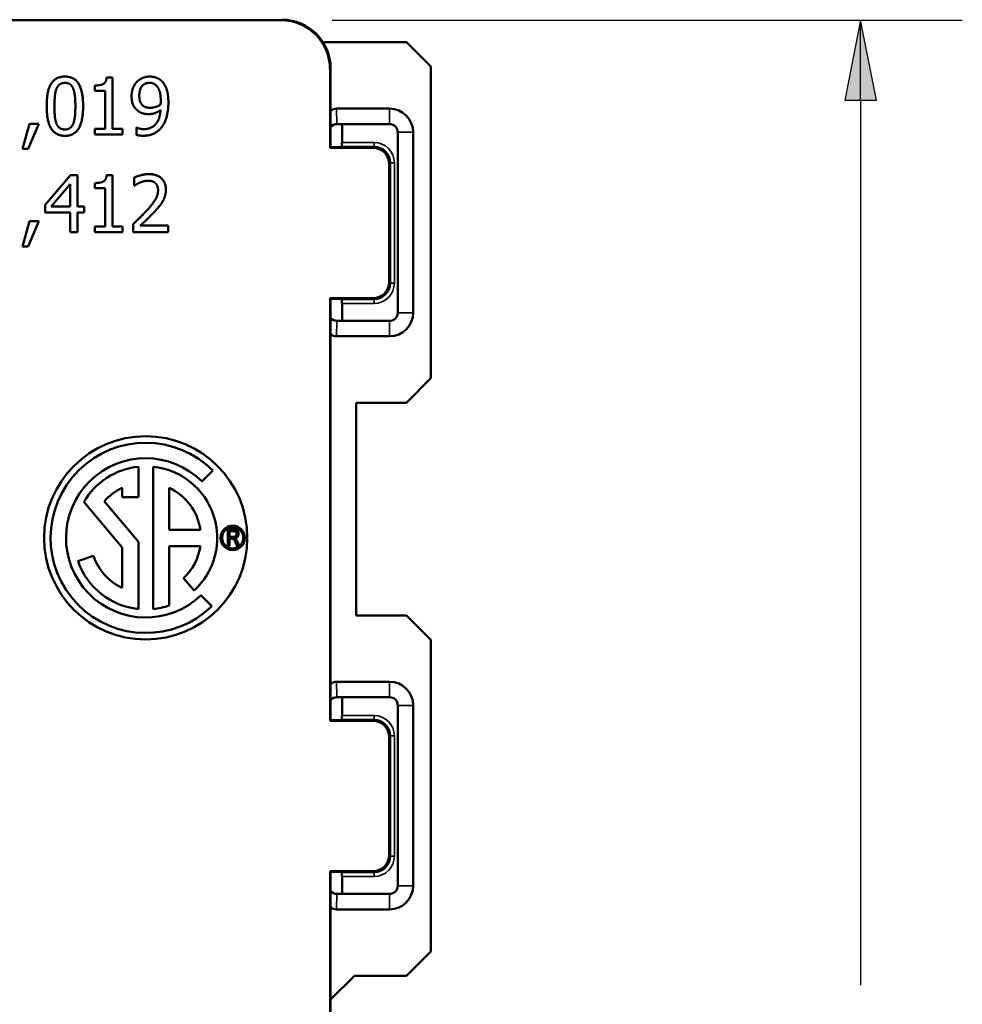
# Model space of a CAD drawing. Units: inches. Extents: x 0 to 17, y 0 to 11.
# Drawn here: x 10.3 to 11.4, y 7 to 8.2 of the extents above; entities that cross this region are included whole.
import ezdxf

# ---------------------------------------------------------------- set-up
doc = ezdxf.new("R2010")
doc.units = ezdxf.units.IN
doc.header["$MEASUREMENT"] = 0
for name, color, linetype, lineweight in [('Dimension (ANSI)', 7, 'Continuous', 25), ('Visible (ANSI)', 7, 'Continuous', 50), ('Visible Narrow (ANSI)', 7, 'Continuous', 35)]:
    doc.layers.add(name, color=color, linetype=linetype, lineweight=lineweight)
doc.layers.add('Viewport4ForCustomObjects_0', color=7, linetype='Continuous')

# ---------------------------------------------------------------- blocks, each defined once
blk = doc.blocks.new('CustomObjectsInViewport4_0')
at = {"layer": 'Visible (ANSI)'}
for p, q in [((-10000.4399, -10001.0416), (-10001.7134, -10001.0416)), ((-10000.3885, -10001.0687), (-10000.2859, -10001.0687)), ((-10000.2859, -10001.0687), (-10000.2559, -10001.0987)), ((-10000.3791, -10001.1978), (-10000.3791, -10001.1009)), ((-10000.2559, -10001.0987), (-10000.2559, -10001.4821)), ((-10000.6547, -10001.1121), (-10000.6474, -10001.1121)), ((-10000.6474, -10001.1121), (-10000.6474, -10001.1752)), ((-10000.3799, -10001.1985), (-10000.3799, -10001.1016)), ((-10000.6691, -10001.1283), (-10000.6691, -10001.1219)), ((-10000.6564, -10001.1283), (-10000.6691, -10001.1283)), ((-10000.6564, -10001.1752), (-10000.6564, -10001.1283)), ((-10000.3066, -10001.1504), (-10000.3721, -10001.1504)), ((-10000.758, -10001.1997), (-10000.7497, -10001.1689)), ((-10000.738, -10001.1689), (-10000.7511, -10001.1997)), ((-10000.7497, -10001.1689), (-10000.738, -10001.1689)), ((-10000.618, -10001.1737), (-10000.6175, -10001.1737)), ((-10000.618, -10001.1827), (-10000.618, -10001.1737)), ((-10000.3715, -10001.1694), (-10000.3066, -10001.1694)), ((-10000.3715, -10001.1694), (-10000.3715, -10001.1694)), ((-10000.3651, -10001.192), (-10000.3651, -10001.171)), ((-10000.6691, -10001.1752), (-10000.6564, -10001.1752)), ((-10000.6691, -10001.1823), (-10000.6691, -10001.1752)), ((-10000.635, -10001.1823), (-10000.6691, -10001.1823)), ((-10000.6474, -10001.1752), (-10000.635, -10001.1752)), ((-10000.635, -10001.1752), (-10000.635, -10001.1823)), ((-10000.2966, -10001.1794), (-10000.2966, -10001.4014)), ((-10000.2776, -10001.4014), (-10000.2776, -10001.1794)), ((-10000.3799, -10001.1985), (-10000.3791, -10001.1978)), ((-10000.3666, -10001.1978), (-10000.3791, -10001.1978)), ((-10000.3666, -10001.1978), (-10000.3652, -10001.197)), ((-10000.7511, -10001.1997), (-10000.758, -10001.1997)), ((-10000.3271, -10001.1985), (-10000.3799, -10001.1985)), ((-10000.3071, -10001.3635), (-10000.3071, -10001.2185)), ((-10000.7304, -10001.2685), (-10000.6991, -10001.2324)), ((-10000.6991, -10001.2324), (-10000.6905, -10001.2324)), ((-10000.6905, -10001.2324), (-10000.6905, -10001.2708)), ((-10000.6547, -10001.2322), (-10000.6474, -10001.2322)), ((-10000.6474, -10001.2322), (-10000.6474, -10001.2952)), ((-10000.723, -10001.2708), (-10000.6995, -10001.2434)), ((-10000.6995, -10001.2434), (-10000.6995, -10001.2708)), ((-10000.6691, -10001.2483), (-10000.6691, -10001.2419)), ((-10000.6206, -10001.2451), (-10000.6206, -10001.2351)), ((-10000.6201, -10001.2451), (-10000.6206, -10001.2451)), ((-10000.6564, -10001.2483), (-10000.6691, -10001.2483)), ((-10000.6564, -10001.2952), (-10000.6564, -10001.2483)), ((-10000.7304, -10001.2783), (-10000.7304, -10001.2685)), ((-10000.6995, -10001.2783), (-10000.7304, -10001.2783)), ((-10000.6995, -10001.2708), (-10000.723, -10001.2708)), ((-10000.6995, -10001.3024), (-10000.6995, -10001.2783)), ((-10000.6905, -10001.2708), (-10000.6821, -10001.2708)), ((-10000.6821, -10001.2783), (-10000.6905, -10001.2783)), ((-10000.6905, -10001.2783), (-10000.6905, -10001.3024)), ((-10000.6821, -10001.2708), (-10000.6821, -10001.2783)), ((-10000.758, -10001.3198), (-10000.7497, -10001.289)), ((-10000.738, -10001.289), (-10000.7511, -10001.3198)), ((-10000.7497, -10001.289), (-10000.738, -10001.289)), ((-10000.6221, -10001.3024), (-10000.6221, -10001.2925)), ((-10000.6133, -10001.2943), (-10000.5789, -10001.2943)), ((-10000.5789, -10001.2943), (-10000.5789, -10001.3024)), ((-10000.6905, -10001.3024), (-10000.6995, -10001.3024)), ((-10000.6691, -10001.2952), (-10000.6564, -10001.2952)), ((-10000.6691, -10001.3024), (-10000.6691, -10001.2952)), ((-10000.635, -10001.3024), (-10000.6691, -10001.3024)), ((-10000.6474, -10001.2952), (-10000.635, -10001.2952)), ((-10000.635, -10001.2952), (-10000.635, -10001.3024)), ((-10000.5789, -10001.3024), (-10000.6221, -10001.3024)), ((-10000.7511, -10001.3198), (-10000.758, -10001.3198)), ((-10000.3799, -10001.9035), (-10000.3799, -10001.3835)), ((-10000.3791, -10001.3842), (-10000.3799, -10001.3835)), ((-10000.3799, -10001.3835), (-10000.3271, -10001.3835)), ((-10000.3791, -10001.9028), (-10000.3791, -10001.3842)), ((-10000.3791, -10001.3842), (-10000.3666, -10001.3842)), ((-10000.3666, -10001.3842), (-10000.3652, -10001.385)), ((-10000.3651, -10001.411), (-10000.3651, -10001.39)), ((-10000.3066, -10001.4114), (-10000.3715, -10001.4114)), ((-10000.3715, -10001.4114), (-10000.3715, -10001.4114)), ((-10000.3721, -10001.4304), (-10000.3066, -10001.4304)), ((-10000.2559, -10001.4821), (-10000.2859, -10001.5121)), ((-10000.2859, -10001.5121), (-10000.3476, -10001.5121)), ((-10000.3476, -10001.5121), (-10000.3476, -10001.7737)), ((-10000.6156, -10001.5909), (-10000.6156, -10001.6284)), ((-10000.5976, -10001.7659), (-10000.5976, -10001.5909)), ((-10000.5239, -10001.5957), (-10000.5374, -10001.6091)), ((-10000.6356, -10001.6284), (-10000.6356, -10001.6169)), ((-10000.5776, -10001.6684), (-10000.5776, -10001.6169)), ((-10000.6575, -10001.6332), (-10000.6156, -10001.6831)), ((-10000.6156, -10001.6284), (-10000.6356, -10001.6284)), ((-10000.6356, -10001.6904), (-10000.6828, -10001.6342)), ((-10000.5394, -10001.6684), (-10000.5776, -10001.6684)), ((-10000.5056, -10001.6881), (-10000.5056, -10001.6681)), ((-10000.5056, -10001.6681), (-10000.4983, -10001.6681)), ((-10000.5034, -10001.6703), (-10000.4982, -10001.6703)), ((-10000.5034, -10001.677), (-10000.5034, -10001.6703)), ((-10000.4987, -10001.677), (-10000.5034, -10001.677)), ((-10000.5034, -10001.6793), (-10000.5034, -10001.6881)), ((-10000.5009, -10001.6793), (-10000.5034, -10001.6793)), ((-10000.6356, -10001.7399), (-10000.6356, -10001.6904)), ((-10000.6156, -10001.6831), (-10000.6156, -10001.7659)), ((-10000.5776, -10001.6884), (-10000.5776, -10001.7615)), ((-10000.5394, -10001.6884), (-10000.5776, -10001.6884)), ((-10000.5034, -10001.6881), (-10000.5056, -10001.6881)), ((-10000.4938, -10001.6881), (-10000.496, -10001.684)), ((-10000.494, -10001.6827), (-10000.4911, -10001.6881)), ((-10000.4911, -10001.6881), (-10000.4938, -10001.6881)), ((-10000.6899, -10001.7071), (-10000.6709, -10001.7005)), ((-10000.5471, -10001.7432), (-10000.56, -10001.7278)), ((-10000.5386, -10001.7489), (-10000.5252, -10001.7624)), ((-10000.3476, -10001.7737), (-10000.2859, -10001.7737)), ((-10000.2859, -10001.7737), (-10000.2559, -10001.8037)), ((-10000.2559, -10001.8037), (-10000.2559, -10002.1871)), ((-10000.3066, -10001.8554), (-10000.3721, -10001.8554)), ((-10000.3715, -10001.8744), (-10000.3715, -10001.8744)), ((-10000.3715, -10001.8744), (-10000.3066, -10001.8744)), ((-10000.3651, -10001.876), (-10000.3651, -10001.897)), ((-10000.2966, -10001.8844), (-10000.2966, -10002.1064)), ((-10000.2776, -10002.1064), (-10000.2776, -10001.8844)), ((-10000.3799, -10001.9035), (-10000.3791, -10001.9028)), ((-10000.3271, -10001.9035), (-10000.3799, -10001.9035)), ((-10000.3791, -10001.9028), (-10000.3666, -10001.9028)), ((-10000.3666, -10001.9028), (-10000.3652, -10001.902)), ((-10000.3071, -10002.0685), (-10000.3071, -10001.9235)), ((-10000.3799, -10002.3239), (-10000.3799, -10002.0885)), ((-10000.3791, -10002.0892), (-10000.3799, -10002.0885)), ((-10000.3799, -10002.0885), (-10000.3271, -10002.0885)), ((-10000.3791, -10002.3639), (-10000.3791, -10002.0892)), ((-10000.3666, -10002.0892), (-10000.3791, -10002.0892)), ((-10000.3666, -10002.0892), (-10000.3652, -10002.09)), ((-10000.3651, -10002.095), (-10000.3651, -10002.116)), ((-10000.3715, -10002.1164), (-10000.3715, -10002.1164)), ((-10000.3066, -10002.1164), (-10000.3715, -10002.1164)), ((-10000.3721, -10002.1354), (-10000.3066, -10002.1354)), ((-10000.2559, -10002.1871), (-10000.2859, -10002.2171)), ((-10000.3499, -10002.2171), (-10000.3791, -10002.2464)), ((-10000.2859, -10002.2171), (-10000.3499, -10002.2171))]:
    blk.add_line(p, q, dxfattribs=at)
for centre, radius in [((-10000.6066, -10001.6784), 0.125), ((-10000.4996, -10001.6784), 0.015), ((-10000.4996, -10001.6784), 0.013)]:
    blk.add_circle(centre, radius, dxfattribs=at)
for centre, radius, start, end in [((-10000.3066, -10001.1794), 0.029, 0, 90), ((-10000.3066, -10001.4014), 0.029, 270, 0), ((-10000.3715, -10001.4014), 0.01, 220.3189, 269.9833), ((-10000.6066, -10001.6784), 0.098, 45, 313.9737), ((-10000.6066, -10001.6784), 0.068, 115.2438, 138.3847), ((-10000.6066, -10001.6784), 0.068, 313.3634, 351.5435), ((-10000.6066, -10001.6784), 0.068, 199, 244.7562), ((-10000.3066, -10001.8844), 0.029, 0, 90), ((-10000.3715, -10002.1064), 0.01, 220.3189, 269.9833), ((-10000.3066, -10002.1064), 0.029, 270, 0)]:
    blk.add_arc(centre, radius, start, end, dxfattribs=at)
at = {"layer": 'Visible (ANSI)', "extrusion": (0, 0, -1)}
for centre, radius, start, end in [((10000.3715, -10001.1794), 0.01, 40.3189, 89.9833), ((10000.3714, -10001.1794), 0.01, 39.1201, 90), ((10000.3451, -10001.171), 0.02, 0.0011, 4.566), ((10000.3066, -10001.1794), 0.01, 90, 180), ((10000.3271, -10001.2185), 0.02, 90.0005, 179.9995), ((10000.3271, -10001.3635), 0.02, 180.0005, 269.9995), ((10000.3066, -10001.4014), 0.01, 180, 270), ((10000.3714, -10001.4014), 0.01, 270, 320.8799), ((10000.6066, -10001.6784), 0.117, 225.8596, 135), ((10000.6066, -10001.6784), 0.088, 30.1261, 84.1299), ((10000.6066, -10001.6784), 0.088, 95.8701, 227.4016), ((10000.6066, -10001.6784), 0.068, 115.2438, 171.5435), ((10000.6066, -10001.6784), 0.088, 275.8701, 341), ((10000.6066, -10001.6784), 0.088, 250.7588, 264.1299), ((10000.3715, -10001.8844), 0.01, 40.3189, 89.9833), ((10000.3714, -10001.8844), 0.01, 39.1201, 90), ((10000.3451, -10001.876), 0.02, 0.0011, 4.566), ((10000.3066, -10001.8844), 0.01, 90, 180), ((10000.3271, -10001.9235), 0.02, 90.0005, 179.9995), ((10000.3271, -10002.0685), 0.02, 180.0005, 269.9995), ((10000.3714, -10002.1064), 0.01, 270, 320.8799), ((10000.3451, -10002.116), 0.02, 358.8327, 359.9989), ((10000.3066, -10002.1064), 0.01, 180, 270)]:
    blk.add_arc(centre, radius, start, end, dxfattribs=at)
for centre, major_axis, ratio, start_param, end_param in [((-10000.4399, -10001.1016), (0.0424, 0.0424), 0.999981, 5.497797, 7.068574), ((-10000.3652, -10001.192), (0, -0.005), 0.008727, 4.712389, 6.278822), ((-10000.3652, -10001.39), (0, -0.005), 0.008727, 3.145956, 4.712389), ((-10000.3451, -10001.411), (-0.0141, -0.0141), 0.999924, 0.765016, 0.78536), ((-10000.3652, -10001.897), (0, -0.005), 0.008727, 4.712389, 6.278822), ((-10000.3652, -10002.095), (0, -0.005), 0.008727, 3.145956, 4.712389)]:
    blk.add_ellipse(centre, major_axis=major_axis, ratio=ratio, start_param=start_param, end_param=end_param, dxfattribs=at)
at = {"layer": 'Visible (ANSI)'}
for centre, major_axis, ratio, start_param, end_param in [((-10000.4391, -10001.1009), (0.0424, 0.0424), 0.999981, 5.497797, 7.068574), ((-10000.3721, -10001.1605), (-0.0003, 0.0101), 0.990907, 6.251337, 7.02846), ((-10000.3721, -10001.4203), (-0.0003, -0.0101), 0.990907, 5.537911, 6.315033), ((-10000.3721, -10001.8655), (-0.0003, 0.0101), 0.990907, 6.251337, 7.02846), ((-10000.3721, -10002.1253), (-0.0003, -0.0101), 0.990907, 5.537911, 6.315033)]:
    blk.add_ellipse(centre, major_axis=major_axis, ratio=ratio, start_param=start_param, end_param=end_param, dxfattribs=at)
for points in [[(-10000.7284, -10001.1474), (-10000.7284, -10001.1284), (-10000.7174, -10001.1109), (-10000.706, -10001.1109)], [(-10000.706, -10001.1109), (-10000.6944, -10001.1109), (-10000.6836, -10001.1291), (-10000.6836, -10001.1473)], [(-10000.6691, -10001.1219), (-10000.6619, -10001.1219), (-10000.6551, -10001.1178), (-10000.6547, -10001.1121)], [(-10000.6175, -10001.1175), (-10000.6146, -10001.1144), (-10000.6061, -10001.1109), (-10000.6018, -10001.1109)], [(-10000.6018, -10001.1109), (-10000.597, -10001.1109), (-10000.5892, -10001.1141), (-10000.5863, -10001.1172)], [(-10000.7164, -10001.1261), (-10000.7149, -10001.1224), (-10000.7099, -10001.1187), (-10000.706, -10001.1187)], [(-10000.706, -10001.1187), (-10000.702, -10001.1187), (-10000.6971, -10001.1224), (-10000.6957, -10001.1259)], [(-10000.624, -10001.1351), (-10000.624, -10001.1297), (-10000.6205, -10001.1207), (-10000.6175, -10001.1175)], [(-10000.6145, -10001.1347), (-10000.6145, -10001.1268), (-10000.6077, -10001.1186), (-10000.6019, -10001.1186)], [(-10000.6019, -10001.1186), (-10000.5994, -10001.1186), (-10000.5951, -10001.1203), (-10000.5931, -10001.1225)], [(-10000.5931, -10001.1225), (-10000.5907, -10001.125), (-10000.5881, -10001.1339), (-10000.5881, -10001.141)], [(-10000.5863, -10001.1172), (-10000.5826, -10001.1211), (-10000.5787, -10001.1335), (-10000.5787, -10001.1431)], [(-10000.7188, -10001.1474), (-10000.7188, -10001.1405), (-10000.7178, -10001.1296), (-10000.7164, -10001.1261)], [(-10000.6957, -10001.1259), (-10000.6943, -10001.1295), (-10000.6931, -10001.1401), (-10000.6931, -10001.1473)], [(-10000.6164, -10001.1529), (-10000.6202, -10001.15), (-10000.624, -10001.1413), (-10000.624, -10001.1351)], [(-10000.6098, -10001.1469), (-10000.6122, -10001.1448), (-10000.6145, -10001.1391), (-10000.6145, -10001.1347)], [(-10000.706, -10001.1838), (-10000.7175, -10001.1838), (-10000.7284, -10001.1658), (-10000.7284, -10001.1474)], [(-10000.7165, -10001.1685), (-10000.7179, -10001.1646), (-10000.7188, -10001.1548), (-10000.7188, -10001.1474)], [(-10000.6836, -10001.1473), (-10000.6836, -10001.1662), (-10000.6946, -10001.1838), (-10000.706, -10001.1838)], [(-10000.6931, -10001.1473), (-10000.6931, -10001.1545), (-10000.6943, -10001.1652), (-10000.6956, -10001.1687)], [(-10000.6008, -10001.1493), (-10000.6035, -10001.1493), (-10000.6079, -10001.1483), (-10000.6098, -10001.1469)], [(-10000.5883, -10001.1455), (-10000.5909, -10001.1472), (-10000.5978, -10001.1493), (-10000.6008, -10001.1493)], [(-10000.5881, -10001.141), (-10000.5881, -10001.1424), (-10000.5883, -10001.1448), (-10000.5883, -10001.1455)], [(-10000.5787, -10001.1431), (-10000.5787, -10001.1518), (-10000.5826, -10001.1673), (-10000.5864, -10001.1725)], [(-10000.6029, -10001.1571), (-10000.6068, -10001.1571), (-10000.6132, -10001.1554), (-10000.6164, -10001.1529)], [(-10000.6088, -10001.1756), (-10000.5996, -10001.1756), (-10000.5891, -10001.1634), (-10000.5884, -10001.1522)], [(-10000.5884, -10001.1522), (-10000.5921, -10001.1548), (-10000.5989, -10001.1571), (-10000.6029, -10001.1571)], [(-10000.706, -10001.176), (-10000.71, -10001.176), (-10000.7151, -10001.1721), (-10000.7165, -10001.1685)], [(-10000.6956, -10001.1687), (-10000.6971, -10001.1723), (-10000.7021, -10001.176), (-10000.706, -10001.176)], [(-10000.6175, -10001.1737), (-10000.6163, -10001.1744), (-10000.6113, -10001.1756), (-10000.6088, -10001.1756)], [(-10000.5864, -10001.1725), (-10000.5904, -10001.178), (-10000.6018, -10001.1837), (-10000.61, -10001.1837)], [(-10000.61, -10001.1837), (-10000.6119, -10001.1837), (-10000.6162, -10001.1833), (-10000.618, -10001.1827)], [(-10000.6691, -10001.2419), (-10000.6619, -10001.2419), (-10000.6551, -10001.2378), (-10000.6547, -10001.2322)], [(-10000.6206, -10001.2351), (-10000.6177, -10001.2337), (-10000.6074, -10001.2309), (-10000.6027, -10001.2309)], [(-10000.6027, -10001.2309), (-10000.5929, -10001.2309), (-10000.5818, -10001.2413), (-10000.5818, -10001.2501)], [(-10000.6133, -10001.2412), (-10000.6153, -10001.242), (-10000.619, -10001.2443), (-10000.6201, -10001.2451)], [(-10000.6034, -10001.239), (-10000.6059, -10001.239), (-10000.611, -10001.2403), (-10000.6133, -10001.2412)], [(-10000.5948, -10001.2419), (-10000.5965, -10001.2404), (-10000.6008, -10001.239), (-10000.6034, -10001.239)], [(-10000.5914, -10001.2506), (-10000.5914, -10001.2477), (-10000.5932, -10001.2433), (-10000.5948, -10001.2419)], [(-10000.6052, -10001.2756), (-10000.5972, -10001.2668), (-10000.5914, -10001.2563), (-10000.5914, -10001.2506)], [(-10000.5818, -10001.2501), (-10000.5818, -10001.2543), (-10000.5838, -10001.2612), (-10000.5855, -10001.2641)], [(-10000.5855, -10001.2641), (-10000.5872, -10001.2672), (-10000.5921, -10001.2732), (-10000.5948, -10001.2761)], [(-10000.6221, -10001.2925), (-10000.6175, -10001.2881), (-10000.6092, -10001.28), (-10000.6052, -10001.2756)], [(-10000.5948, -10001.2761), (-10000.5993, -10001.2809), (-10000.6101, -10001.2913), (-10000.6133, -10001.2943)], [(-10000.4983, -10001.6681), (-10000.496, -10001.6681), (-10000.4938, -10001.6693), (-10000.4924, -10001.6719), (-10000.4924, -10001.6736)], [(-10000.496, -10001.684), (-10000.4973, -10001.6815), (-10000.4986, -10001.6798), (-10000.4998, -10001.6793), (-10000.5009, -10001.6793)], [(-10000.4947, -10001.6736), (-10000.4947, -10001.6747), (-10000.4956, -10001.6762), (-10000.4972, -10001.677), (-10000.4987, -10001.677)], [(-10000.4982, -10001.6703), (-10000.4964, -10001.6703), (-10000.4947, -10001.6721), (-10000.4947, -10001.6736)], [(-10000.4924, -10001.6736), (-10000.4924, -10001.6758), (-10000.4948, -10001.6787), (-10000.497, -10001.679)], [(-10000.497, -10001.679), (-10000.4961, -10001.6796), (-10000.4957, -10001.6801)], [(-10000.4957, -10001.6801), (-10000.4947, -10001.6813), (-10000.494, -10001.6827)]]:
    blk.add_open_spline(points, degree=2, dxfattribs=at)
at = {"layer": 'Visible Narrow (ANSI)'}
for p, q in [((-10000.4391, -10001.0409), (-10000.4399, -10001.0416)), ((-10000.3799, -10001.1016), (-10000.3791, -10001.1009)), ((-10000.3715, -10001.1694), (-10000.3721, -10001.1504)), ((-10000.3066, -10001.1504), (-10000.3066, -10001.1694)), ((-10000.2776, -10001.1794), (-10000.2966, -10001.1794)), ((-10000.3652, -10001.197), (-10000.3257, -10001.197)), ((-10000.3257, -10001.192), (-10000.3651, -10001.192)), ((-10000.3257, -10001.197), (-10000.3271, -10001.1985)), ((-10000.3257, -10001.192), (-10000.3257, -10001.197)), ((-10000.3071, -10001.2185), (-10000.3057, -10001.217)), ((-10000.3007, -10001.217), (-10000.3057, -10001.217)), ((-10000.3057, -10001.217), (-10000.3057, -10001.365)), ((-10000.3007, -10001.365), (-10000.3007, -10001.217)), ((-10000.3057, -10001.365), (-10000.3071, -10001.3635)), ((-10000.3007, -10001.365), (-10000.3057, -10001.365)), ((-10000.3257, -10001.385), (-10000.3652, -10001.385)), ((-10000.3651, -10001.39), (-10000.3257, -10001.39)), ((-10000.3271, -10001.3835), (-10000.3257, -10001.385)), ((-10000.3257, -10001.39), (-10000.3257, -10001.385)), ((-10000.2776, -10001.4014), (-10000.2966, -10001.4014)), ((-10000.3721, -10001.4304), (-10000.3715, -10001.4114)), ((-10000.3066, -10001.4304), (-10000.3066, -10001.4114)), ((-10000.3715, -10001.8744), (-10000.3721, -10001.8554)), ((-10000.3066, -10001.8554), (-10000.3066, -10001.8744)), ((-10000.2776, -10001.8844), (-10000.2966, -10001.8844)), ((-10000.3257, -10001.897), (-10000.3651, -10001.897)), ((-10000.3257, -10001.897), (-10000.3257, -10001.902)), ((-10000.3652, -10001.902), (-10000.3257, -10001.902)), ((-10000.3257, -10001.902), (-10000.3271, -10001.9035)), ((-10000.3071, -10001.9235), (-10000.3057, -10001.922)), ((-10000.3007, -10001.922), (-10000.3057, -10001.922)), ((-10000.3057, -10001.922), (-10000.3057, -10002.07)), ((-10000.3007, -10002.07), (-10000.3007, -10001.922)), ((-10000.3057, -10002.07), (-10000.3071, -10002.0685)), ((-10000.3007, -10002.07), (-10000.3057, -10002.07)), ((-10000.3257, -10002.09), (-10000.3652, -10002.09)), ((-10000.3271, -10002.0885), (-10000.3257, -10002.09)), ((-10000.3257, -10002.095), (-10000.3257, -10002.09)), ((-10000.3651, -10002.095), (-10000.3257, -10002.095)), ((-10000.3721, -10002.1354), (-10000.3715, -10002.1164)), ((-10000.3066, -10002.1354), (-10000.3066, -10002.1164)), ((-10000.2776, -10002.1064), (-10000.2966, -10002.1064))]:
    blk.add_line(p, q, dxfattribs=at)
for centre, start, end in [((-10000.3257, -10001.217), 0.0005, 89.9995), ((-10000.3257, -10001.365), 270.0005, 359.9995), ((-10000.3257, -10001.922), 0.0005, 89.9995), ((-10000.3257, -10002.07), 270.0005, 359.9995)]:
    blk.add_arc(centre, 0.025, start, end, dxfattribs=at)
at = {"layer": 'Visible Narrow (ANSI)', "extrusion": (0, 0, -1)}
for centre, start, end in [((10000.3257, -10001.217), 90.0005, 179.9995), ((10000.3257, -10001.365), 180.0005, 269.9995), ((10000.3257, -10001.922), 90.0005, 179.9995), ((10000.3257, -10002.07), 180.0005, 269.9995)]:
    blk.add_arc(centre, 0.02, start, end, dxfattribs=at)

msp = doc.modelspace()

# ---------------------------------------------------------------- linework, layer by layer
at = {"layer": 'Dimension (ANSI)'}
for p, q in [((10.6529, 8.2407), (11.428, 8.2407)), ((11.303, 8.2407), (11.2834, 8.1423)), ((11.3227, 8.1423), (11.303, 8.2407)), ((11.303, 8.1423), (11.303, 8.2407)), ((11.2834, 8.1423), (11.3227, 8.1423)), ((11.303, 8.1423), (11.303, 7.0538))]:
    msp.add_line(p, q, dxfattribs=at)
msp.add_solid([(11.303, 8.2407), (11.2834, 8.1423), (11.3227, 8.1423)], dxfattribs=at)

# ---------------------------------------------------------------- block references
at = {"layer": 'Viewport4ForCustomObjects_0'}
msp.add_blockref('CustomObjectsInViewport4_0', (10011.0302, 10009.2824), dxfattribs=at)

doc.saveas('drawing.dxf')
